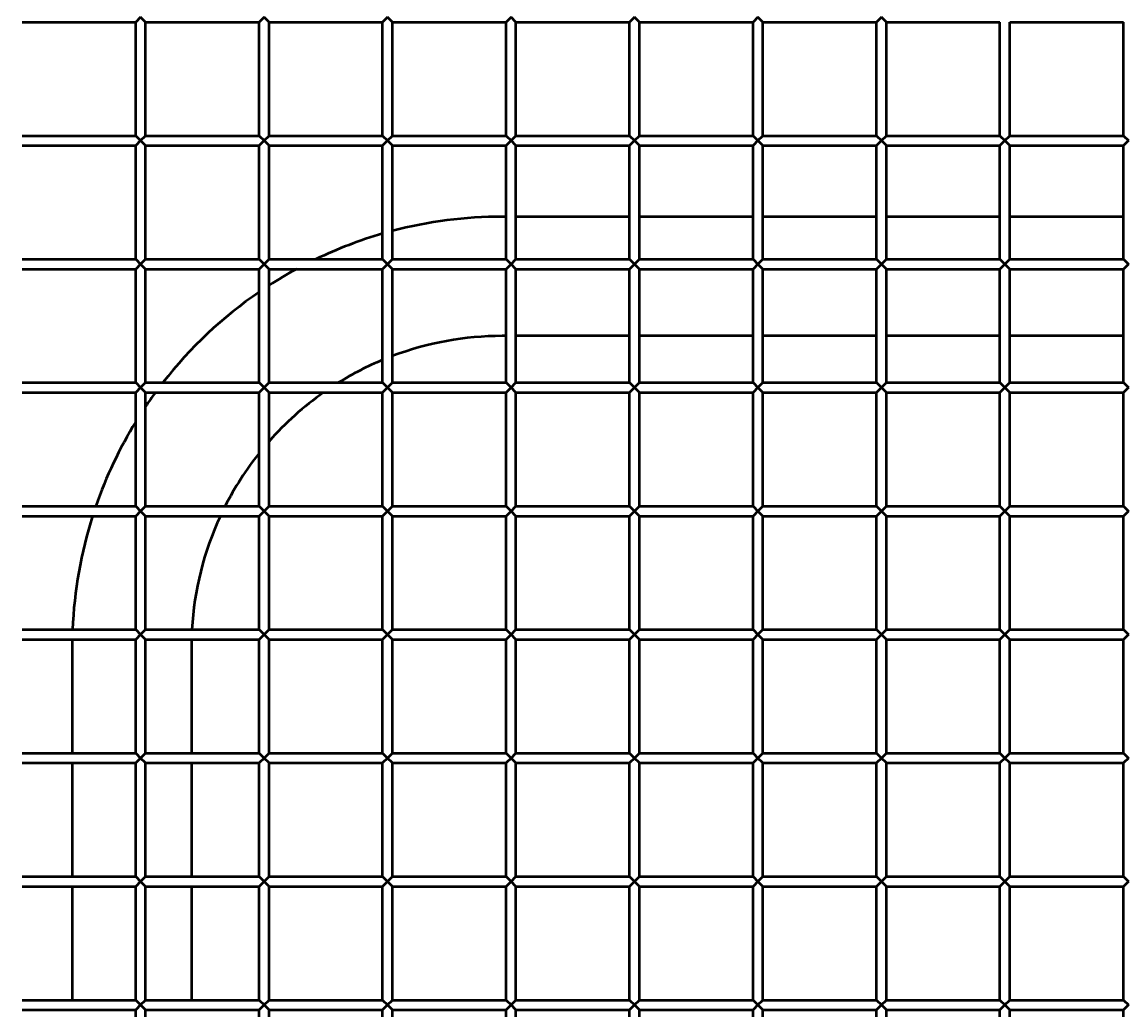
# Model space of a CAD drawing. Extents: x 4928 to 24149, y 536 to 10529.
# Drawn here: x 12926 to 13373, y 965 to 1365 of the extents above; entities that cross this region are included whole.
import ezdxf

# ---------------------------------------------------------------- set-up
doc = ezdxf.new("R2010")
doc.units = 0
doc.linetypes.add('DASHDOT', pattern=[1, 0.5, -0.25, 0, -0.25])
doc.layers.get('0').update_dxf_attribs({"lineweight": 25})
doc.layers.add('Visible (ISO)', color=7, linetype='Continuous', lineweight=50)
doc.styles.add('0-FS Dims', font='GOTHIC.TTF')
doc.dimstyles.new('FS', dxfattribs={"dimscale": 0, "dimtxt": 2.5, "dimasz": 3, "dimexe": 1, "dimexo": 2, "dimgap": 0.5, "dimtad": 0, "dimtih": 1, "dimtoh": 1, "dimdec": 0, "dimlfac": -1, "dimzin": 0, "dimdsep": 46, "dimtxsty": '0-FS Dims', "dimcen": 1, "dimclrd": 7, "dimclre": 256, "dimclrt": 256, "dimadec": 0, "dimazin": 0, "dimtfac": 1, "dimtdec": 0, "dimtofl": 0, "dimtmove": 0, "dimatfit": 3, "dimldrblk": 'DOTSMALL', "dimfxl": 1, "dimtolj": 1, "dimtzin": 0, "dimlwd": 15, "dimlwe": 15, "dimarcsym": 0})

# ---------------------------------------------------------------- blocks, each defined once
blk = doc.blocks.new('*D92')
at = {"linetype": 'DASHDOT', "lineweight": 15, "transparency": 16777216}
for p, q in [((12271.94, 2638.09), (12271.94, 3094.55)), ((14371.94, 538.09), (14371.94, 3094.55))]:
    blk.add_line(p, q, dxfattribs=at)
at = {"color": 7, "linetype": 'DASHDOT', "lineweight": 15, "transparency": 16777216}
for p, q in [((12274.94, 3093.55), (13096.44, 3093.55)), ((14368.94, 3093.55), (13547.44, 3093.55))]:
    blk.add_line(p, q, dxfattribs=at)
at = {"color": 7, "transparency": 16777216}
for points in [[(12274.94, 3094.05), (12274.94, 3093.05), (12271.94, 3093.55)], [(14368.94, 3094.05), (14368.94, 3093.05), (14371.94, 3093.55)]]:
    blk.add_solid(points, dxfattribs=at)
at = {"layer": 'Defpoints', "color": 0, "transparency": 16777216}
for p in [(14371.94, 3093.55), (12271.94, 2636.09), (14371.94, 536.09)]:
    blk.add_point(p, dxfattribs=at)
at = {"transparency": 16777216, "insert": (13321.94, 3093.55), "char_height": 2.5, "attachment_point": 5, "style": '0-FS Dims'}
blk.add_mtext('\\A1;{\\H60x;2100}', dxfattribs=at)
blk = doc.blocks.new('_DotSmall')
at = {"color": 0, "linetype": 'ByBlock', "const_width": 0.5}
blk.add_lwpolyline([(-0.0625, 0, 1), (0.0625, 0, 1)], format="xyb", close=True, dxfattribs=at)

msp = doc.modelspace()

# ---------------------------------------------------------------- linework, layer by layer
at = {"layer": 'Visible (ISO)'}
for p, q in [((12926.28, 1364.8), (12972.28, 1364.8)), ((12974.28, 1366.8), (12972.28, 1364.8)), ((12972.28, 1318.8), (12972.28, 1364.8)), ((12976.28, 1364.8), (12974.28, 1366.8)), ((12976.28, 1318.8), (12976.28, 1364.8)), ((12976.28, 1364.8), (13022.28, 1364.8)), ((13024.28, 1366.8), (13022.28, 1364.8)), ((13022.28, 1318.8), (13022.28, 1364.8)), ((13026.28, 1364.8), (13024.28, 1366.8)), ((13026.28, 1318.8), (13026.28, 1364.8)), ((13026.28, 1364.8), (13072.28, 1364.8)), ((13074.28, 1366.8), (13072.28, 1364.8)), ((13072.28, 1318.8), (13072.28, 1364.8)), ((13076.28, 1364.8), (13074.28, 1366.8)), ((13076.28, 1318.8), (13076.28, 1364.8)), ((13076.28, 1364.8), (13122.28, 1364.8)), ((13124.28, 1366.8), (13122.28, 1364.8)), ((13122.28, 1318.8), (13122.28, 1364.8)), ((13126.28, 1364.8), (13124.28, 1366.8)), ((13126.28, 1318.8), (13126.28, 1364.8)), ((13126.28, 1364.8), (13172.28, 1364.8)), ((13174.28, 1366.8), (13172.28, 1364.8)), ((13172.28, 1318.8), (13172.28, 1364.8)), ((13176.28, 1364.8), (13174.28, 1366.8)), ((13176.28, 1318.8), (13176.28, 1364.8)), ((13176.28, 1364.8), (13222.28, 1364.8)), ((13224.28, 1366.8), (13222.28, 1364.8)), ((13222.28, 1318.8), (13222.28, 1364.8)), ((13226.28, 1364.8), (13224.28, 1366.8)), ((13226.28, 1318.8), (13226.28, 1364.8)), ((13226.28, 1364.8), (13272.28, 1364.8)), ((13274.28, 1366.8), (13272.28, 1364.8)), ((13272.28, 1318.8), (13272.28, 1364.8)), ((13276.28, 1364.8), (13274.28, 1366.8)), ((13276.28, 1318.8), (13276.28, 1364.8)), ((13276.28, 1364.8), (13322.28, 1364.8)), ((13322.28, 1318.8), (13322.28, 1364.8)), ((13326.28, 1318.8), (13326.28, 1364.8)), ((13326.28, 1364.8), (13372.28, 1364.8)), ((13372.28, 1318.8), (13372.28, 1364.8)), ((12926.28, 1318.8), (12972.28, 1318.8)), ((12972.28, 1318.8), (12974.28, 1316.8)), ((12974.28, 1316.8), (12976.28, 1318.8)), ((12976.28, 1318.8), (13022.28, 1318.8)), ((13022.28, 1318.8), (13024.28, 1316.8)), ((13024.28, 1316.8), (13026.28, 1318.8)), ((13026.28, 1318.8), (13072.28, 1318.8)), ((13072.28, 1318.8), (13074.28, 1316.8)), ((13074.28, 1316.8), (13076.28, 1318.8)), ((13076.28, 1318.8), (13122.28, 1318.8)), ((13122.28, 1318.8), (13124.28, 1316.8)), ((13124.28, 1316.8), (13126.28, 1318.8)), ((13126.28, 1318.8), (13172.28, 1318.8)), ((13172.28, 1318.8), (13174.28, 1316.8)), ((13174.28, 1316.8), (13176.28, 1318.8)), ((13176.28, 1318.8), (13222.28, 1318.8)), ((13222.28, 1318.8), (13224.28, 1316.8)), ((13224.28, 1316.8), (13226.28, 1318.8)), ((13226.28, 1318.8), (13272.28, 1318.8)), ((13272.28, 1318.8), (13274.28, 1316.8)), ((13274.28, 1316.8), (13276.28, 1318.8)), ((13276.28, 1318.8), (13322.28, 1318.8)), ((13322.28, 1318.8), (13324.28, 1316.8)), ((13324.28, 1316.8), (13326.28, 1318.8)), ((13326.28, 1318.8), (13372.28, 1318.8)), ((13372.28, 1318.8), (13374.28, 1316.8)), ((12926.28, 1314.8), (12972.28, 1314.8)), ((12974.28, 1316.8), (12972.28, 1314.8)), ((12972.28, 1268.8), (12972.28, 1314.8)), ((12976.28, 1314.8), (12974.28, 1316.8)), ((12976.28, 1268.8), (12976.28, 1314.8)), ((12976.28, 1314.8), (13022.28, 1314.8)), ((13024.28, 1316.8), (13022.28, 1314.8)), ((13022.28, 1268.8), (13022.28, 1314.8)), ((13026.28, 1314.8), (13024.28, 1316.8)), ((13026.28, 1268.8), (13026.28, 1314.8)), ((13026.28, 1314.8), (13072.28, 1314.8)), ((13074.28, 1316.8), (13072.28, 1314.8)), ((13072.28, 1268.8), (13072.28, 1314.8)), ((13076.28, 1314.8), (13074.28, 1316.8)), ((13076.28, 1268.8), (13076.28, 1314.8)), ((13076.28, 1314.8), (13122.28, 1314.8)), ((13124.28, 1316.8), (13122.28, 1314.8)), ((13122.28, 1268.8), (13122.28, 1314.8)), ((13126.28, 1314.8), (13124.28, 1316.8)), ((13126.28, 1268.8), (13126.28, 1314.8)), ((13126.28, 1314.8), (13172.28, 1314.8)), ((13174.28, 1316.8), (13172.28, 1314.8)), ((13172.28, 1268.8), (13172.28, 1314.8)), ((13176.28, 1314.8), (13174.28, 1316.8)), ((13176.28, 1268.8), (13176.28, 1314.8)), ((13176.28, 1314.8), (13222.28, 1314.8)), ((13224.28, 1316.8), (13222.28, 1314.8)), ((13222.28, 1268.8), (13222.28, 1314.8)), ((13226.28, 1314.8), (13224.28, 1316.8)), ((13226.28, 1268.8), (13226.28, 1314.8)), ((13226.28, 1314.8), (13272.28, 1314.8)), ((13274.28, 1316.8), (13272.28, 1314.8)), ((13272.28, 1268.8), (13272.28, 1314.8)), ((13276.28, 1314.8), (13274.28, 1316.8)), ((13276.28, 1268.8), (13276.28, 1314.8)), ((13276.28, 1314.8), (13322.28, 1314.8)), ((13324.28, 1316.8), (13322.28, 1314.8)), ((13322.28, 1268.8), (13322.28, 1314.8)), ((13326.28, 1314.8), (13324.28, 1316.8)), ((13326.28, 1268.8), (13326.28, 1314.8)), ((13326.28, 1314.8), (13372.28, 1314.8)), ((13374.28, 1316.8), (13372.28, 1314.8)), ((13372.28, 1268.8), (13372.28, 1314.8)), ((13122.28, 1286), (13120.73, 1286)), ((13172.28, 1286), (13126.28, 1286)), ((13222.28, 1286), (13176.28, 1286)), ((13272.28, 1286), (13226.28, 1286)), ((13322.28, 1286), (13276.28, 1286)), ((13372.28, 1286), (13326.28, 1286)), ((12926.28, 1268.8), (12972.28, 1268.8)), ((12972.28, 1268.8), (12974.28, 1266.8)), ((12974.28, 1266.8), (12972.28, 1264.8)), ((12974.28, 1266.8), (12976.28, 1268.8)), ((12976.28, 1264.8), (12974.28, 1266.8)), ((12976.28, 1268.8), (13022.28, 1268.8)), ((13022.28, 1268.8), (13024.28, 1266.8)), ((13024.28, 1266.8), (13022.28, 1264.8)), ((13024.28, 1266.8), (13026.28, 1268.8)), ((13026.28, 1264.8), (13024.28, 1266.8)), ((13026.28, 1268.8), (13072.28, 1268.8)), ((13072.28, 1268.8), (13074.28, 1266.8)), ((13074.28, 1266.8), (13072.28, 1264.8)), ((13074.28, 1266.8), (13076.28, 1268.8)), ((13076.28, 1264.8), (13074.28, 1266.8)), ((13076.28, 1268.8), (13122.28, 1268.8)), ((13122.28, 1268.8), (13124.28, 1266.8)), ((13124.28, 1266.8), (13122.28, 1264.8)), ((13124.28, 1266.8), (13126.28, 1268.8)), ((13126.28, 1264.8), (13124.28, 1266.8)), ((13126.28, 1268.8), (13172.28, 1268.8)), ((13172.28, 1268.8), (13174.28, 1266.8)), ((13174.28, 1266.8), (13172.28, 1264.8)), ((13174.28, 1266.8), (13176.28, 1268.8)), ((13176.28, 1264.8), (13174.28, 1266.8)), ((13176.28, 1268.8), (13222.28, 1268.8)), ((13222.28, 1268.8), (13224.28, 1266.8)), ((13224.28, 1266.8), (13222.28, 1264.8)), ((13224.28, 1266.8), (13226.28, 1268.8)), ((13226.28, 1264.8), (13224.28, 1266.8)), ((13226.28, 1268.8), (13272.28, 1268.8)), ((13272.28, 1268.8), (13274.28, 1266.8)), ((13274.28, 1266.8), (13272.28, 1264.8)), ((13274.28, 1266.8), (13276.28, 1268.8)), ((13276.28, 1264.8), (13274.28, 1266.8)), ((13276.28, 1268.8), (13322.28, 1268.8)), ((13322.28, 1268.8), (13324.28, 1266.8)), ((13324.28, 1266.8), (13322.28, 1264.8)), ((13324.28, 1266.8), (13326.28, 1268.8)), ((13326.28, 1264.8), (13324.28, 1266.8)), ((13326.28, 1268.8), (13372.28, 1268.8)), ((13372.28, 1268.8), (13374.28, 1266.8)), ((13374.28, 1266.8), (13372.28, 1264.8)), ((12926.28, 1264.8), (12972.28, 1264.8)), ((12972.28, 1218.8), (12972.28, 1264.8)), ((12976.28, 1218.8), (12976.28, 1264.8)), ((12976.28, 1264.8), (13022.28, 1264.8)), ((13022.28, 1218.8), (13022.28, 1264.8)), ((13026.28, 1218.8), (13026.28, 1264.8)), ((13026.28, 1264.8), (13072.28, 1264.8)), ((13072.28, 1218.8), (13072.28, 1264.8)), ((13076.28, 1218.8), (13076.28, 1264.8)), ((13076.28, 1264.8), (13122.28, 1264.8)), ((13122.28, 1218.8), (13122.28, 1264.8)), ((13126.28, 1218.8), (13126.28, 1264.8)), ((13126.28, 1264.8), (13172.28, 1264.8)), ((13172.28, 1218.8), (13172.28, 1264.8)), ((13176.28, 1218.8), (13176.28, 1264.8)), ((13176.28, 1264.8), (13222.28, 1264.8)), ((13222.28, 1218.8), (13222.28, 1264.8)), ((13226.28, 1218.8), (13226.28, 1264.8)), ((13226.28, 1264.8), (13272.28, 1264.8)), ((13272.28, 1218.8), (13272.28, 1264.8)), ((13276.28, 1218.8), (13276.28, 1264.8)), ((13276.28, 1264.8), (13322.28, 1264.8)), ((13322.28, 1218.8), (13322.28, 1264.8)), ((13326.28, 1218.8), (13326.28, 1264.8)), ((13326.28, 1264.8), (13372.28, 1264.8)), ((13372.28, 1218.8), (13372.28, 1264.8)), ((13122.28, 1237.7), (13120.73, 1237.7)), ((13172.28, 1237.7), (13126.28, 1237.7)), ((13222.28, 1237.7), (13176.28, 1237.7)), ((13272.28, 1237.7), (13226.28, 1237.7)), ((13322.28, 1237.7), (13276.28, 1237.7)), ((13372.28, 1237.7), (13326.28, 1237.7)), ((12926.28, 1218.8), (12972.28, 1218.8)), ((12972.28, 1218.8), (12974.28, 1216.8)), ((12974.28, 1216.8), (12972.28, 1214.8)), ((12974.28, 1216.8), (12976.28, 1218.8)), ((12976.28, 1214.8), (12974.28, 1216.8)), ((12976.28, 1218.8), (13022.28, 1218.8)), ((13022.28, 1218.8), (13024.28, 1216.8)), ((13024.28, 1216.8), (13022.28, 1214.8)), ((13024.28, 1216.8), (13026.28, 1218.8)), ((13026.28, 1214.8), (13024.28, 1216.8)), ((13026.28, 1218.8), (13072.28, 1218.8)), ((13072.28, 1218.8), (13074.28, 1216.8)), ((13074.28, 1216.8), (13072.28, 1214.8)), ((13074.28, 1216.8), (13076.28, 1218.8)), ((13076.28, 1214.8), (13074.28, 1216.8)), ((13076.28, 1218.8), (13122.28, 1218.8)), ((13122.28, 1218.8), (13124.28, 1216.8)), ((13124.28, 1216.8), (13122.28, 1214.8)), ((13124.28, 1216.8), (13126.28, 1218.8)), ((13126.28, 1214.8), (13124.28, 1216.8)), ((13126.28, 1218.8), (13172.28, 1218.8)), ((13172.28, 1218.8), (13174.28, 1216.8)), ((13174.28, 1216.8), (13172.28, 1214.8)), ((13174.28, 1216.8), (13176.28, 1218.8)), ((13176.28, 1214.8), (13174.28, 1216.8)), ((13176.28, 1218.8), (13222.28, 1218.8)), ((13222.28, 1218.8), (13224.28, 1216.8)), ((13224.28, 1216.8), (13222.28, 1214.8)), ((13224.28, 1216.8), (13226.28, 1218.8)), ((13226.28, 1214.8), (13224.28, 1216.8)), ((13226.28, 1218.8), (13272.28, 1218.8)), ((13272.28, 1218.8), (13274.28, 1216.8)), ((13274.28, 1216.8), (13272.28, 1214.8)), ((13274.28, 1216.8), (13276.28, 1218.8)), ((13276.28, 1214.8), (13274.28, 1216.8)), ((13276.28, 1218.8), (13322.28, 1218.8)), ((13322.28, 1218.8), (13324.28, 1216.8)), ((13324.28, 1216.8), (13322.28, 1214.8)), ((13324.28, 1216.8), (13326.28, 1218.8)), ((13326.28, 1214.8), (13324.28, 1216.8)), ((13326.28, 1218.8), (13372.28, 1218.8)), ((13372.28, 1218.8), (13374.28, 1216.8)), ((13374.28, 1216.8), (13372.28, 1214.8)), ((12926.28, 1214.8), (12972.28, 1214.8)), ((12972.28, 1168.8), (12972.28, 1214.8)), ((12976.28, 1168.8), (12976.28, 1214.8)), ((12976.28, 1214.8), (13022.28, 1214.8)), ((13022.28, 1168.8), (13022.28, 1214.8)), ((13026.28, 1168.8), (13026.28, 1214.8)), ((13026.28, 1214.8), (13072.28, 1214.8)), ((13072.28, 1168.8), (13072.28, 1214.8)), ((13076.28, 1168.8), (13076.28, 1214.8)), ((13076.28, 1214.8), (13122.28, 1214.8)), ((13122.28, 1168.8), (13122.28, 1214.8)), ((13126.28, 1168.8), (13126.28, 1214.8)), ((13126.28, 1214.8), (13172.28, 1214.8)), ((13172.28, 1168.8), (13172.28, 1214.8)), ((13176.28, 1168.8), (13176.28, 1214.8)), ((13176.28, 1214.8), (13222.28, 1214.8)), ((13222.28, 1168.8), (13222.28, 1214.8)), ((13226.28, 1168.8), (13226.28, 1214.8)), ((13226.28, 1214.8), (13272.28, 1214.8)), ((13272.28, 1168.8), (13272.28, 1214.8)), ((13276.28, 1168.8), (13276.28, 1214.8)), ((13276.28, 1214.8), (13322.28, 1214.8)), ((13322.28, 1168.8), (13322.28, 1214.8)), ((13326.28, 1168.8), (13326.28, 1214.8)), ((13326.28, 1214.8), (13372.28, 1214.8)), ((13372.28, 1168.8), (13372.28, 1214.8)), ((12926.28, 1168.8), (12972.28, 1168.8)), ((12972.28, 1168.8), (12974.28, 1166.8)), ((12974.28, 1166.8), (12972.28, 1164.8)), ((12974.28, 1166.8), (12976.28, 1168.8)), ((12976.28, 1164.8), (12974.28, 1166.8)), ((12976.28, 1168.8), (13022.28, 1168.8)), ((13022.28, 1168.8), (13024.28, 1166.8)), ((13024.28, 1166.8), (13022.28, 1164.8)), ((13024.28, 1166.8), (13026.28, 1168.8)), ((13026.28, 1164.8), (13024.28, 1166.8)), ((13026.28, 1168.8), (13072.28, 1168.8)), ((13072.28, 1168.8), (13074.28, 1166.8)), ((13074.28, 1166.8), (13072.28, 1164.8)), ((13074.28, 1166.8), (13076.28, 1168.8)), ((13076.28, 1164.8), (13074.28, 1166.8)), ((13076.28, 1168.8), (13122.28, 1168.8)), ((13122.28, 1168.8), (13124.28, 1166.8)), ((13124.28, 1166.8), (13122.28, 1164.8)), ((13124.28, 1166.8), (13126.28, 1168.8)), ((13126.28, 1164.8), (13124.28, 1166.8)), ((13126.28, 1168.8), (13172.28, 1168.8)), ((13172.28, 1168.8), (13174.28, 1166.8)), ((13174.28, 1166.8), (13172.28, 1164.8)), ((13174.28, 1166.8), (13176.28, 1168.8)), ((13176.28, 1164.8), (13174.28, 1166.8)), ((13176.28, 1168.8), (13222.28, 1168.8)), ((13222.28, 1168.8), (13224.28, 1166.8)), ((13224.28, 1166.8), (13222.28, 1164.8)), ((13224.28, 1166.8), (13226.28, 1168.8)), ((13226.28, 1164.8), (13224.28, 1166.8)), ((13226.28, 1168.8), (13272.28, 1168.8)), ((13272.28, 1168.8), (13274.28, 1166.8)), ((13274.28, 1166.8), (13272.28, 1164.8)), ((13274.28, 1166.8), (13276.28, 1168.8)), ((13276.28, 1164.8), (13274.28, 1166.8)), ((13276.28, 1168.8), (13322.28, 1168.8)), ((13322.28, 1168.8), (13324.28, 1166.8)), ((13324.28, 1166.8), (13322.28, 1164.8)), ((13324.28, 1166.8), (13326.28, 1168.8)), ((13326.28, 1164.8), (13324.28, 1166.8)), ((13326.28, 1168.8), (13372.28, 1168.8)), ((13372.28, 1168.8), (13374.28, 1166.8)), ((13374.28, 1166.8), (13372.28, 1164.8)), ((12926.28, 1164.8), (12972.28, 1164.8)), ((12972.28, 1118.8), (12972.28, 1164.8)), ((12976.28, 1164.8), (13022.28, 1164.8)), ((12976.28, 1118.8), (12976.28, 1164.8)), ((13022.28, 1118.8), (13022.28, 1164.8)), ((13026.28, 1164.8), (13072.28, 1164.8)), ((13026.28, 1118.8), (13026.28, 1164.8)), ((13072.28, 1118.8), (13072.28, 1164.8)), ((13076.28, 1164.8), (13122.28, 1164.8)), ((13076.28, 1118.8), (13076.28, 1164.8)), ((13122.28, 1118.8), (13122.28, 1164.8)), ((13126.28, 1164.8), (13172.28, 1164.8)), ((13126.28, 1118.8), (13126.28, 1164.8)), ((13172.28, 1118.8), (13172.28, 1164.8)), ((13176.28, 1164.8), (13222.28, 1164.8)), ((13176.28, 1118.8), (13176.28, 1164.8)), ((13222.28, 1118.8), (13222.28, 1164.8)), ((13226.28, 1164.8), (13272.28, 1164.8)), ((13226.28, 1118.8), (13226.28, 1164.8)), ((13272.28, 1118.8), (13272.28, 1164.8)), ((13276.28, 1164.8), (13322.28, 1164.8)), ((13276.28, 1118.8), (13276.28, 1164.8)), ((13322.28, 1118.8), (13322.28, 1164.8)), ((13326.28, 1164.8), (13372.28, 1164.8)), ((13326.28, 1118.8), (13326.28, 1164.8)), ((13372.28, 1118.8), (13372.28, 1164.8)), ((12926.28, 1118.8), (12972.28, 1118.8)), ((12972.28, 1118.8), (12974.28, 1116.8)), ((12974.28, 1116.8), (12976.28, 1118.8)), ((12976.28, 1118.8), (13022.28, 1118.8)), ((13022.28, 1118.8), (13024.28, 1116.8)), ((13024.28, 1116.8), (13026.28, 1118.8)), ((13026.28, 1118.8), (13072.28, 1118.8)), ((13072.28, 1118.8), (13074.28, 1116.8)), ((13074.28, 1116.8), (13076.28, 1118.8)), ((13076.28, 1118.8), (13122.28, 1118.8)), ((13122.28, 1118.8), (13124.28, 1116.8)), ((13124.28, 1116.8), (13126.28, 1118.8)), ((13126.28, 1118.8), (13172.28, 1118.8)), ((13172.28, 1118.8), (13174.28, 1116.8)), ((13174.28, 1116.8), (13176.28, 1118.8)), ((13176.28, 1118.8), (13222.28, 1118.8)), ((13222.28, 1118.8), (13224.28, 1116.8)), ((13224.28, 1116.8), (13226.28, 1118.8)), ((13226.28, 1118.8), (13272.28, 1118.8)), ((13272.28, 1118.8), (13274.28, 1116.8)), ((13274.28, 1116.8), (13276.28, 1118.8)), ((13276.28, 1118.8), (13322.28, 1118.8)), ((13322.28, 1118.8), (13324.28, 1116.8)), ((13324.28, 1116.8), (13326.28, 1118.8)), ((13326.28, 1118.8), (13372.28, 1118.8)), ((13372.28, 1118.8), (13374.28, 1116.8)), ((12926.28, 1114.8), (12972.28, 1114.8)), ((12974.28, 1116.8), (12972.28, 1114.8)), ((12972.28, 1068.8), (12972.28, 1114.8)), ((12976.28, 1114.8), (12974.28, 1116.8)), ((12976.28, 1068.8), (12976.28, 1114.8)), ((12976.28, 1114.8), (13022.28, 1114.8)), ((13024.28, 1116.8), (13022.28, 1114.8)), ((13022.28, 1068.8), (13022.28, 1114.8)), ((13026.28, 1114.8), (13024.28, 1116.8)), ((13026.28, 1068.8), (13026.28, 1114.8)), ((13026.28, 1114.8), (13072.28, 1114.8)), ((13074.28, 1116.8), (13072.28, 1114.8)), ((13072.28, 1068.8), (13072.28, 1114.8)), ((13076.28, 1114.8), (13074.28, 1116.8)), ((13076.28, 1068.8), (13076.28, 1114.8)), ((13076.28, 1114.8), (13122.28, 1114.8)), ((13124.28, 1116.8), (13122.28, 1114.8)), ((13122.28, 1068.8), (13122.28, 1114.8)), ((13126.28, 1114.8), (13124.28, 1116.8)), ((13126.28, 1068.8), (13126.28, 1114.8)), ((13126.28, 1114.8), (13172.28, 1114.8)), ((13174.28, 1116.8), (13172.28, 1114.8)), ((13172.28, 1068.8), (13172.28, 1114.8)), ((13176.28, 1114.8), (13174.28, 1116.8)), ((13176.28, 1068.8), (13176.28, 1114.8)), ((13176.28, 1114.8), (13222.28, 1114.8)), ((13224.28, 1116.8), (13222.28, 1114.8)), ((13222.28, 1068.8), (13222.28, 1114.8)), ((13226.28, 1114.8), (13224.28, 1116.8)), ((13226.28, 1068.8), (13226.28, 1114.8)), ((13226.28, 1114.8), (13272.28, 1114.8)), ((13274.28, 1116.8), (13272.28, 1114.8)), ((13272.28, 1068.8), (13272.28, 1114.8)), ((13276.28, 1114.8), (13274.28, 1116.8)), ((13276.28, 1068.8), (13276.28, 1114.8)), ((13276.28, 1114.8), (13322.28, 1114.8)), ((13324.28, 1116.8), (13322.28, 1114.8)), ((13322.28, 1068.8), (13322.28, 1114.8)), ((13326.28, 1114.8), (13324.28, 1116.8)), ((13326.28, 1068.8), (13326.28, 1114.8)), ((13326.28, 1114.8), (13372.28, 1114.8)), ((13374.28, 1116.8), (13372.28, 1114.8)), ((13372.28, 1068.8), (13372.28, 1114.8)), ((12946.58, 1111.85), (12946.58, 1068.8)), ((12994.88, 1111.85), (12994.88, 1068.8)), ((12926.28, 1068.8), (12972.28, 1068.8)), ((12972.28, 1068.8), (12974.28, 1066.8)), ((12974.28, 1066.8), (12976.28, 1068.8)), ((12976.28, 1068.8), (13022.28, 1068.8)), ((13022.28, 1068.8), (13024.28, 1066.8)), ((13024.28, 1066.8), (13026.28, 1068.8)), ((13026.28, 1068.8), (13072.28, 1068.8)), ((13072.28, 1068.8), (13074.28, 1066.8)), ((13074.28, 1066.8), (13076.28, 1068.8)), ((13076.28, 1068.8), (13122.28, 1068.8)), ((13122.28, 1068.8), (13124.28, 1066.8)), ((13124.28, 1066.8), (13126.28, 1068.8)), ((13126.28, 1068.8), (13172.28, 1068.8)), ((13172.28, 1068.8), (13174.28, 1066.8)), ((13174.28, 1066.8), (13176.28, 1068.8)), ((13176.28, 1068.8), (13222.28, 1068.8)), ((13222.28, 1068.8), (13224.28, 1066.8)), ((13224.28, 1066.8), (13226.28, 1068.8)), ((13226.28, 1068.8), (13272.28, 1068.8)), ((13272.28, 1068.8), (13274.28, 1066.8)), ((13274.28, 1066.8), (13276.28, 1068.8)), ((13276.28, 1068.8), (13322.28, 1068.8)), ((13322.28, 1068.8), (13324.28, 1066.8)), ((13324.28, 1066.8), (13326.28, 1068.8)), ((13326.28, 1068.8), (13372.28, 1068.8)), ((13372.28, 1068.8), (13374.28, 1066.8)), ((12926.28, 1064.8), (12972.28, 1064.8)), ((12946.58, 1064.8), (12946.58, 1018.8)), ((12974.28, 1066.8), (12972.28, 1064.8)), ((12972.28, 1018.8), (12972.28, 1064.8)), ((12976.28, 1064.8), (12974.28, 1066.8)), ((12976.28, 1018.8), (12976.28, 1064.8)), ((12976.28, 1064.8), (13022.28, 1064.8)), ((12994.88, 1064.8), (12994.88, 1018.8)), ((13024.28, 1066.8), (13022.28, 1064.8)), ((13022.28, 1018.8), (13022.28, 1064.8)), ((13026.28, 1064.8), (13024.28, 1066.8)), ((13026.28, 1018.8), (13026.28, 1064.8)), ((13026.28, 1064.8), (13072.28, 1064.8)), ((13074.28, 1066.8), (13072.28, 1064.8)), ((13072.28, 1018.8), (13072.28, 1064.8)), ((13076.28, 1064.8), (13074.28, 1066.8)), ((13076.28, 1018.8), (13076.28, 1064.8)), ((13076.28, 1064.8), (13122.28, 1064.8)), ((13124.28, 1066.8), (13122.28, 1064.8)), ((13122.28, 1018.8), (13122.28, 1064.8)), ((13126.28, 1064.8), (13124.28, 1066.8)), ((13126.28, 1018.8), (13126.28, 1064.8)), ((13126.28, 1064.8), (13172.28, 1064.8)), ((13174.28, 1066.8), (13172.28, 1064.8)), ((13172.28, 1018.8), (13172.28, 1064.8)), ((13176.28, 1064.8), (13174.28, 1066.8)), ((13176.28, 1018.8), (13176.28, 1064.8)), ((13176.28, 1064.8), (13222.28, 1064.8)), ((13224.28, 1066.8), (13222.28, 1064.8)), ((13222.28, 1018.8), (13222.28, 1064.8)), ((13226.28, 1064.8), (13224.28, 1066.8)), ((13226.28, 1018.8), (13226.28, 1064.8)), ((13226.28, 1064.8), (13272.28, 1064.8)), ((13274.28, 1066.8), (13272.28, 1064.8)), ((13272.28, 1018.8), (13272.28, 1064.8)), ((13276.28, 1064.8), (13274.28, 1066.8)), ((13276.28, 1018.8), (13276.28, 1064.8)), ((13276.28, 1064.8), (13322.28, 1064.8)), ((13324.28, 1066.8), (13322.28, 1064.8)), ((13322.28, 1018.8), (13322.28, 1064.8)), ((13326.28, 1064.8), (13324.28, 1066.8)), ((13326.28, 1018.8), (13326.28, 1064.8)), ((13326.28, 1064.8), (13372.28, 1064.8)), ((13374.28, 1066.8), (13372.28, 1064.8)), ((13372.28, 1018.8), (13372.28, 1064.8)), ((12926.28, 1018.8), (12972.28, 1018.8)), ((12926.28, 1014.8), (12972.28, 1014.8)), ((12946.58, 1014.8), (12946.58, 968.8)), ((12972.28, 1018.8), (12974.28, 1016.8)), ((12974.28, 1016.8), (12972.28, 1014.8)), ((12972.28, 968.8), (12972.28, 1014.8)), ((12974.28, 1016.8), (12976.28, 1018.8)), ((12976.28, 1014.8), (12974.28, 1016.8)), ((12976.28, 1018.8), (13022.28, 1018.8)), ((12976.28, 968.8), (12976.28, 1014.8)), ((12976.28, 1014.8), (13022.28, 1014.8)), ((12994.88, 1014.8), (12994.88, 968.8)), ((13022.28, 1018.8), (13024.28, 1016.8)), ((13024.28, 1016.8), (13022.28, 1014.8)), ((13022.28, 968.8), (13022.28, 1014.8)), ((13024.28, 1016.8), (13026.28, 1018.8)), ((13026.28, 1014.8), (13024.28, 1016.8)), ((13026.28, 1018.8), (13072.28, 1018.8)), ((13026.28, 968.8), (13026.28, 1014.8)), ((13026.28, 1014.8), (13072.28, 1014.8)), ((13072.28, 1018.8), (13074.28, 1016.8)), ((13074.28, 1016.8), (13072.28, 1014.8)), ((13072.28, 968.8), (13072.28, 1014.8)), ((13074.28, 1016.8), (13076.28, 1018.8)), ((13076.28, 1014.8), (13074.28, 1016.8)), ((13076.28, 1018.8), (13122.28, 1018.8)), ((13076.28, 968.8), (13076.28, 1014.8)), ((13076.28, 1014.8), (13122.28, 1014.8)), ((13122.28, 1018.8), (13124.28, 1016.8)), ((13124.28, 1016.8), (13122.28, 1014.8)), ((13122.28, 968.8), (13122.28, 1014.8)), ((13124.28, 1016.8), (13126.28, 1018.8)), ((13126.28, 1014.8), (13124.28, 1016.8)), ((13126.28, 1018.8), (13172.28, 1018.8)), ((13126.28, 968.8), (13126.28, 1014.8)), ((13126.28, 1014.8), (13172.28, 1014.8)), ((13172.28, 1018.8), (13174.28, 1016.8)), ((13174.28, 1016.8), (13172.28, 1014.8)), ((13172.28, 968.8), (13172.28, 1014.8)), ((13174.28, 1016.8), (13176.28, 1018.8)), ((13176.28, 1014.8), (13174.28, 1016.8)), ((13176.28, 1018.8), (13222.28, 1018.8)), ((13176.28, 968.8), (13176.28, 1014.8)), ((13176.28, 1014.8), (13222.28, 1014.8)), ((13222.28, 1018.8), (13224.28, 1016.8)), ((13224.28, 1016.8), (13222.28, 1014.8)), ((13222.28, 968.8), (13222.28, 1014.8)), ((13224.28, 1016.8), (13226.28, 1018.8)), ((13226.28, 1014.8), (13224.28, 1016.8)), ((13226.28, 1018.8), (13272.28, 1018.8)), ((13226.28, 968.8), (13226.28, 1014.8)), ((13226.28, 1014.8), (13272.28, 1014.8)), ((13272.28, 1018.8), (13274.28, 1016.8)), ((13274.28, 1016.8), (13272.28, 1014.8)), ((13272.28, 968.8), (13272.28, 1014.8)), ((13274.28, 1016.8), (13276.28, 1018.8)), ((13276.28, 1014.8), (13274.28, 1016.8)), ((13276.28, 1018.8), (13322.28, 1018.8)), ((13276.28, 968.8), (13276.28, 1014.8)), ((13276.28, 1014.8), (13322.28, 1014.8)), ((13322.28, 1018.8), (13324.28, 1016.8)), ((13324.28, 1016.8), (13322.28, 1014.8)), ((13322.28, 968.8), (13322.28, 1014.8)), ((13324.28, 1016.8), (13326.28, 1018.8)), ((13326.28, 1014.8), (13324.28, 1016.8)), ((13326.28, 1018.8), (13372.28, 1018.8)), ((13326.28, 968.8), (13326.28, 1014.8)), ((13326.28, 1014.8), (13372.28, 1014.8)), ((13372.28, 1018.8), (13374.28, 1016.8)), ((13374.28, 1016.8), (13372.28, 1014.8)), ((13372.28, 968.8), (13372.28, 1014.8)), ((12926.28, 968.8), (12972.28, 968.8)), ((12972.28, 968.8), (12974.28, 966.8)), ((12974.28, 966.8), (12972.28, 964.8)), ((12974.28, 966.8), (12976.28, 968.8)), ((12976.28, 964.8), (12974.28, 966.8)), ((12976.28, 968.8), (13022.28, 968.8)), ((13022.28, 968.8), (13024.28, 966.8)), ((13024.28, 966.8), (13022.28, 964.8)), ((13024.28, 966.8), (13026.28, 968.8)), ((13026.28, 964.8), (13024.28, 966.8)), ((13026.28, 968.8), (13072.28, 968.8)), ((13072.28, 968.8), (13074.28, 966.8)), ((13074.28, 966.8), (13072.28, 964.8)), ((13074.28, 966.8), (13076.28, 968.8)), ((13076.28, 964.8), (13074.28, 966.8)), ((13076.28, 968.8), (13122.28, 968.8)), ((13122.28, 968.8), (13124.28, 966.8)), ((13124.28, 966.8), (13122.28, 964.8)), ((13124.28, 966.8), (13126.28, 968.8)), ((13126.28, 964.8), (13124.28, 966.8)), ((13126.28, 968.8), (13172.28, 968.8)), ((13172.28, 968.8), (13174.28, 966.8)), ((13174.28, 966.8), (13172.28, 964.8)), ((13174.28, 966.8), (13176.28, 968.8)), ((13176.28, 964.8), (13174.28, 966.8)), ((13176.28, 968.8), (13222.28, 968.8)), ((13222.28, 968.8), (13224.28, 966.8)), ((13224.28, 966.8), (13222.28, 964.8)), ((13224.28, 966.8), (13226.28, 968.8)), ((13226.28, 964.8), (13224.28, 966.8)), ((13226.28, 968.8), (13272.28, 968.8)), ((13272.28, 968.8), (13274.28, 966.8)), ((13274.28, 966.8), (13272.28, 964.8)), ((13274.28, 966.8), (13276.28, 968.8)), ((13276.28, 964.8), (13274.28, 966.8)), ((13276.28, 968.8), (13322.28, 968.8)), ((13322.28, 968.8), (13324.28, 966.8)), ((13324.28, 966.8), (13322.28, 964.8)), ((13324.28, 966.8), (13326.28, 968.8)), ((13326.28, 964.8), (13324.28, 966.8)), ((13326.28, 968.8), (13372.28, 968.8)), ((13372.28, 968.8), (13374.28, 966.8)), ((13374.28, 966.8), (13372.28, 964.8)), ((12926.28, 964.8), (12972.28, 964.8)), ((12972.28, 918.8), (12972.28, 964.8)), ((12976.28, 918.8), (12976.28, 964.8)), ((12976.28, 964.8), (13022.28, 964.8)), ((13022.28, 918.8), (13022.28, 964.8)), ((13026.28, 918.8), (13026.28, 964.8)), ((13026.28, 964.8), (13072.28, 964.8)), ((13072.28, 918.8), (13072.28, 964.8)), ((13076.28, 918.8), (13076.28, 964.8)), ((13076.28, 964.8), (13122.28, 964.8)), ((13122.28, 918.8), (13122.28, 964.8)), ((13126.28, 918.8), (13126.28, 964.8)), ((13126.28, 964.8), (13172.28, 964.8)), ((13172.28, 918.8), (13172.28, 964.8)), ((13176.28, 918.8), (13176.28, 964.8)), ((13176.28, 964.8), (13222.28, 964.8)), ((13222.28, 918.8), (13222.28, 964.8)), ((13226.28, 918.8), (13226.28, 964.8)), ((13226.28, 964.8), (13272.28, 964.8)), ((13272.28, 918.8), (13272.28, 964.8)), ((13276.28, 918.8), (13276.28, 964.8)), ((13276.28, 964.8), (13322.28, 964.8)), ((13322.28, 918.8), (13322.28, 964.8)), ((13326.28, 918.8), (13326.28, 964.8)), ((13326.28, 964.8), (13372.28, 964.8)), ((13372.28, 918.8), (13372.28, 964.8))]:
    msp.add_line(p, q, dxfattribs=at)
for radius, start, end in [(174.15, 90, 104.7878), (174.15, 106.1533, 115.6792), (174.15, 118.5661, 122.8437), (174.15, 124.4243, 142.1116), (125.85, 90, 110.6831), (125.85, 112.6426, 121.8078), (174.15, 143.7608, 146.043), (125.85, 125.1112, 138.6334), (174.15, 148.4765, 160.9122), (125.85, 141.4699, 153.0943), (174.15, 162.2991, 177.7128), (125.85, 155.1187, 176.8343), (174.15, 179.0294, 180), (125.85, 178.6568, 180)]:
    msp.add_arc((13120.73, 1111.85), radius, start, end, dxfattribs=at)

# ---------------------------------------------------------------- dimensions: what is measured, and where the dimension line sits
dim = msp.add_linear_dim(base=(14371.94, 3093.55), p1=(12271.94, 2636.09), p2=(14371.94, 536.09), text='{\\H60x;2100}', dimstyle='FS')
dim.commit()
dim.dimension.update_dxf_attribs({"geometry": '*D92', "text_midpoint": (13321.94, 3093.55), "dimtype": 160})

doc.saveas('drawing.dxf')
